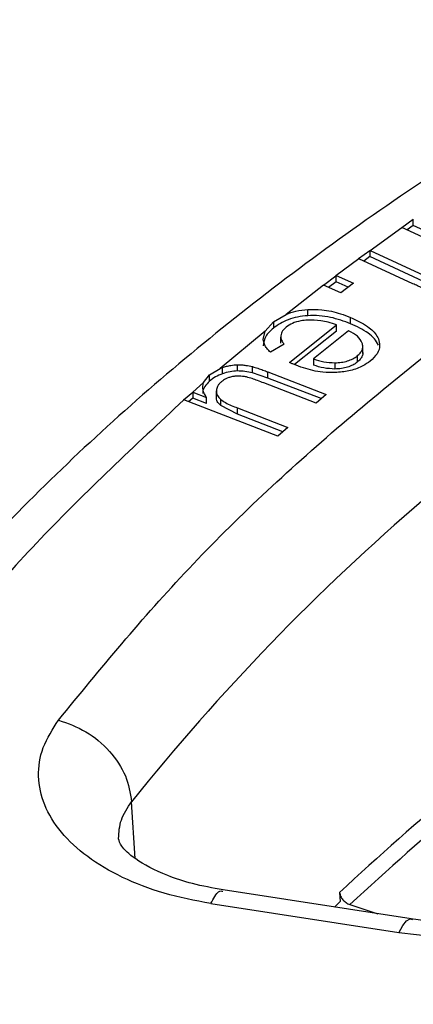
# Model space of a CAD drawing. Units: millimetres. Extents: x 5 to 292, y 5 to 415.
# Drawn here: x 180 to 185, y 279 to 291 of the extents above; entities that cross this region are included whole.
import ezdxf

# ---------------------------------------------------------------- set-up
doc = ezdxf.new("R2010")
doc.units = ezdxf.units.MM

msp = doc.modelspace()

# ---------------------------------------------------------------- linework, layer by layer
at = {"color": 7, "linetype": 'Continuous', "lineweight": 25}
for p, q in [((184.5289, 288.4251), (184.9467, 288.7261)), ((184.9458, 288.7265), (185.0953, 288.8343)), ((185.5787, 288.4338), (184.9467, 288.7261)), ((185.0953, 288.7526), (185.0148, 288.6946)), ((185.0953, 288.7526), (185.0953, 288.8343)), ((186.1852, 288.2485), (185.0953, 288.7526)), ((184.3785, 288.3178), (184.528, 288.4255)), ((184.528, 288.3438), (184.4475, 288.2859)), ((184.528, 288.4255), (184.528, 288.3438)), ((185.2329, 288.0178), (184.528, 288.3438)), ((184.5289, 288.4251), (185.2329, 288.0994)), ((184.3812, 288.3165), (184.0807, 288.0919)), ((185.0911, 287.9882), (184.3812, 288.3165)), ((183.9205, 287.9702), (184.0806, 288.0919)), ((184.0829, 288.012), (184.0829, 288.0937)), ((184.0829, 288.0936), (184.3112, 287.9936)), ((183.9194, 287.9693), (183.4269, 287.5853)), ((184.1465, 287.8684), (183.9182, 287.9684)), ((184.0829, 288.012), (183.9863, 287.9386)), ((184.2431, 287.9418), (184.0829, 288.012)), ((184.3112, 287.9936), (184.1465, 287.8684)), ((183.262, 287.4862), (183.4269, 287.5853)), ((183.7114, 287.5679), (183.7114, 287.6495)), ((183.1544, 287.3665), (183.262, 287.4862)), ((183.262, 287.4862), (183.262, 287.405)), ((183.4735, 286.9528), (184.088, 287.4458)), ((184.088, 287.3642), (184.088, 287.4458)), ((184.2744, 287.4625), (184.2744, 287.5442)), ((183.1544, 287.3665), (182.561, 286.8732)), ((183.1287, 287.255), (183.1544, 287.3665)), ((184.088, 287.3642), (183.5403, 286.9248)), ((184.2483, 287.3698), (183.7881, 287.0007)), ((183.4034, 287.1927), (183.2219, 287.0879)), ((183.357, 287.2049), (183.357, 287.2865)), ((184.4343, 287.1627), (184.4343, 287.1776)), ((184.4343, 287.0717), (184.4343, 287.1622)), ((184.3601, 287.038), (184.3601, 286.9564)), ((182.7893, 286.8413), (182.7893, 286.923)), ((183.7881, 287.0007), (183.7881, 286.919)), ((184.069, 286.9485), (184.069, 286.8669)), ((182.3454, 286.6878), (182.4235, 286.7898)), ((182.4235, 286.7898), (182.561, 286.8732)), ((182.4235, 286.7085), (182.4235, 286.7898)), ((182.561, 286.8732), (182.5953, 286.8862)), ((182.5953, 286.8046), (182.5953, 286.8862)), ((182.9861, 286.8169), (182.9861, 286.8985)), ((183.1891, 286.7479), (182.9861, 286.8169)), ((183.1891, 286.8296), (183.954, 286.5343)), ((183.1891, 286.7479), (183.1891, 286.8296)), ((182.2034, 286.5643), (182.3454, 286.6878)), ((183.8211, 286.4196), (183.1364, 286.6839)), ((183.8886, 286.4779), (183.1891, 286.7479)), ((182.0837, 286.4619), (182.2026, 286.5646)), ((182.2026, 286.5646), (182.2026, 286.4829)), ((182.2037, 286.5642), (182.3839, 286.4946)), ((182.5129, 286.5007), (182.5129, 286.5824)), ((183.954, 286.5343), (183.8211, 286.4196)), ((183.3182, 285.9854), (182.0866, 286.4608)), ((182.2026, 286.4829), (182.1491, 286.4367)), ((182.3839, 286.4129), (182.2026, 286.4829)), ((182.3839, 286.4129), (182.3839, 286.4946)), ((182.5701, 286.3863), (182.5701, 286.4679)), ((182.7897, 286.2738), (182.5701, 286.3863)), ((182.7897, 286.3555), (183.4511, 286.1002)), ((182.7897, 286.2738), (182.7897, 286.3555)), ((183.3858, 286.0438), (182.7897, 286.2738)), ((183.4511, 286.1002), (183.3182, 285.9854)), ((185.067, 279.6422), (182.6009, 280.0237)), ((184.1306, 279.9894), (184.139, 279.8735)), ((184.9065, 279.4619), (182.4407, 279.8433)), ((184.139, 279.8735), (184.063, 279.7975)), ((184.2644, 279.8316), (184.6299, 279.7098))]:
    msp.add_line(p, q, dxfattribs=at)
at = {"color": 8, "linetype": 'Continuous', "lineweight": 25}
msp.add_line((181.4473, 280.4374), (181.4015, 281.1825), dxfattribs=at)
at = {"color": 8, "linetype": 'Continuous', "lineweight": 25, "flags": 128}
msp.add_lwpolyline([(184.9065, 279.4619), (184.9583, 279.5579), (185.0083, 279.6188), (185.0545, 279.6425), (185.0857, 279.6352)], dxfattribs=at)
at = {"color": 7, "linetype": 'Continuous', "lineweight": 25}
for centre, radius, start, end in [((204.4377, 262.7865), 29.4802, 119.88544, 141.39041), ((205.0215, 257.8401), 30.447, 125.42667, 133.32528)]:
    msp.add_arc(centre, radius, start, end, dxfattribs=at)
for points, knots in [([(220.5501, 298.6959), (219.7056, 298.6887), (218.5232, 298.6785), (216.7837, 298.6112), (215.3098, 298.5311), (213.5594, 298.3976), (211.7323, 298.2165), (209.8333, 297.9816), (207.8931, 297.6913), (205.9308, 297.3443), (203.9621, 296.94), (201.9998, 296.4783), (200.0545, 295.9596), (198.1356, 295.3844), (196.2511, 294.7537), (194.4082, 294.0685), (192.6136, 293.3301), (190.8731, 292.54), (189.1923, 291.6996), (187.576, 290.8107), (186.0291, 289.8748), (184.5557, 288.8939), (183.1599, 287.8698), (181.8455, 286.8042), (180.616, 285.6991), (179.4748, 284.5564), (178.425, 283.3779), (177.4697, 282.1655), (176.6118, 280.921), (175.8547, 279.6463), (175.2, 278.3432), (174.6552, 277.0131), (174.2378, 275.7535), (174.0574, 274.9326), (173.9773, 274.5683)], [0, 0, 0, 0, 0.0374553, 0.0524354, 0.0773158, 0.1031004, 0.1307192, 0.1595033, 0.1891831, 0.2195435, 0.2504317, 0.2817351, 0.3133692, 0.3452696, 0.3773865, 0.4096811, 0.442123, 0.4746883, 0.5073582, 0.5401183, 0.5729577, 0.6058688, 0.6388459, 0.6718855, 0.704987, 0.7381523, 0.7713858, 0.8046946, 0.8380895, 0.8715853, 0.9052022, 0.9389667, 0.9729128, 1, 1, 1, 1]), ([(180.4419, 282.2551), (180.9913, 282.9259), (182.0891, 284.266), (184.1183, 286.1577), (186.3884, 287.9559), (188.1247, 289.0481), (188.9938, 289.5948)], [0, 0, 0, 0, 0.2502447, 0.4999999, 0.7497462, 1, 1, 1, 1]), ([(185.2908, 287.9064), (185.2659, 287.9151), (185.2185, 287.9316), (185.153, 287.96), (185.1117, 287.9788), (185.0911, 287.9882)], [0, 0, 0, 0, 0.3560727, 0.677842, 1, 1, 1, 1]), ([(183.7114, 287.5679), (183.6663, 287.5632), (183.5765, 287.5539), (183.411, 287.5058), (183.3216, 287.4453), (183.262, 287.405)], [0, 0, 0, 0, 0.25110973, 0.50084883, 1, 1, 1, 1]), ([(183.4269, 287.5853), (183.4689, 287.601), (183.556, 287.6336), (183.6584, 287.6441), (183.7114, 287.6495)], [0, 0, 0, 0, 0.4821146, 1, 1, 1, 1]), ([(183.7114, 287.6495), (183.773, 287.6501), (183.9228, 287.6514), (184.1147, 287.6059), (184.2309, 287.561), (184.2744, 287.5442)], [0, 0, 0, 0, 0.3039224, 0.7396616, 1, 1, 1, 1]), ([(184.2744, 287.4625), (184.1889, 287.4938), (184.0607, 287.5407), (183.8632, 287.5707), (183.7621, 287.5688), (183.7114, 287.5679)], [0, 0, 0, 0, 0.49965147, 0.74919699, 1, 1, 1, 1]), ([(183.7069, 287.5109), (183.6776, 287.5079), (183.6073, 287.5008), (183.5067, 287.4697), (183.4546, 287.4337), (183.4292, 287.4162)], [0, 0, 0, 0, 0.2688726, 0.6443816, 1, 1, 1, 1]), ([(184.088, 287.4458), (184.0528, 287.458), (183.988, 287.4804), (183.8614, 287.5096), (183.7667, 287.5104), (183.7069, 287.5109)], [0, 0, 0, 0, 0.3046403, 0.5610249, 1, 1, 1, 1]), ([(184.2744, 287.5442), (184.3238, 287.5221), (184.4131, 287.4822), (184.5427, 287.3978), (184.6134, 287.3222), (184.636, 287.2691), (184.639, 287.2621)], [0, 0, 0, 0, 0.3009122, 0.5432237, 0.9394566, 1, 1, 1, 1]), ([(184.639, 287.1804), (184.6236, 287.2092), (184.593, 287.2666), (184.4765, 287.3677), (184.3552, 287.4246), (184.2744, 287.4625)], [0, 0, 0, 0, 0.25074326, 0.50031845, 1, 1, 1, 1]), ([(183.262, 287.405), (183.2225, 287.3696), (183.1436, 287.299), (183.1336, 287.2152), (183.1287, 287.1733)], [0, 0, 0, 0, 0.5006897, 1, 1, 1, 1]), ([(183.4292, 287.4162), (183.4171, 287.4056), (183.3941, 287.3854), (183.3626, 287.3425), (183.3592, 287.3087), (183.357, 287.2865)], [0, 0, 0, 0, 0.2748399, 0.5232857, 1, 1, 1, 1]), ([(184.4276, 287.2072), (184.4104, 287.2389), (184.3761, 287.3025), (184.2909, 287.3473), (184.2483, 287.3698)], [0, 0, 0, 0, 0.4992596, 1, 1, 1, 1]), ([(183.2219, 287.0879), (183.2083, 287.1016), (183.1812, 287.129), (183.1435, 287.1844), (183.1344, 287.2276), (183.1287, 287.255)], [0, 0, 0, 0, 0.2672289, 0.5345808, 1, 1, 1, 1]), ([(183.357, 287.2865), (183.3584, 287.2772), (183.3613, 287.2587), (183.3763, 287.227), (183.3932, 287.2056), (183.4034, 287.1927)], [0, 0, 0, 0, 0.2840154, 0.5677283, 1, 1, 1, 1]), ([(184.3601, 287.038), (184.3743, 287.0505), (184.4026, 287.0755), (184.427, 287.1181), (184.4379, 287.1627), (184.4311, 287.1923), (184.4276, 287.2072)], [0, 0, 0, 0, 0.2507514, 0.5000374, 0.7479506, 1, 1, 1, 1]), ([(184.639, 287.2621), (184.6467, 287.2344), (184.6646, 287.1697), (184.6323, 287.0654), (184.5638, 287.0015), (184.5296, 286.9695)], [0, 0, 0, 0, 0.2721107, 0.635934, 1, 1, 1, 1]), ([(184.069, 286.9485), (184.0976, 286.9501), (184.1545, 286.953), (184.2344, 286.9716), (184.3063, 286.9992), (184.342, 287.025), (184.3601, 287.038)], [0, 0, 0, 0, 0.25112475, 0.50004324, 0.74746735, 1, 1, 1, 1]), ([(184.4339, 287.084), (184.434, 287.083), (184.4366, 287.0672), (184.4262, 287.0366), (184.403, 286.9939), (184.3745, 286.969), (184.3601, 286.9564)], [0, 0, 0, 0, 0.0215827, 0.347082, 0.6706678, 1, 1, 1, 1]), ([(182.5953, 286.8862), (182.6126, 286.8919), (182.6471, 286.9031), (182.7113, 286.9182), (182.7602, 286.9212), (182.7893, 286.923)], [0, 0, 0, 0, 0.2884711, 0.5772085, 1, 1, 1, 1]), ([(182.7893, 286.923), (182.8082, 286.9226), (182.8459, 286.9219), (182.9125, 286.9144), (182.9581, 286.9046), (182.9861, 286.8985)], [0, 0, 0, 0, 0.2794386, 0.5586835, 1, 1, 1, 1]), ([(183.5272, 286.9296), (183.5213, 286.9321), (183.5094, 286.9373), (183.4917, 286.9452), (183.4795, 286.9503), (183.4735, 286.9528)], [0, 0, 0, 0, 0.3281071, 0.6640269, 1, 1, 1, 1]), ([(184.0949, 286.8215), (184.0327, 286.8213), (183.8796, 286.8207), (183.6866, 286.8678), (183.5695, 286.9132), (183.5272, 286.9296)], [0, 0, 0, 0, 0.3045555, 0.7485043, 1, 1, 1, 1]), ([(183.7881, 287.0007), (183.8319, 286.9862), (183.9192, 286.9574), (184.0192, 286.9515), (184.069, 286.9485)], [0, 0, 0, 0, 0.5020853, 1, 1, 1, 1]), ([(184.069, 286.8669), (184.0197, 286.8698), (183.9198, 286.8756), (183.8324, 286.9044), (183.7881, 286.919)], [0, 0, 0, 0, 0.4922169, 1, 1, 1, 1]), ([(184.3601, 286.9564), (184.3421, 286.9434), (184.3063, 286.9177), (184.2347, 286.89), (184.1548, 286.8713), (184.0978, 286.8684), (184.069, 286.8669)], [0, 0, 0, 0, 0.2510542, 0.4998741, 0.747359, 1, 1, 1, 1]), ([(184.5296, 286.9695), (184.5, 286.9483), (184.4296, 286.8978), (184.2801, 286.841), (184.1553, 286.8279), (184.0949, 286.8215)], [0, 0, 0, 0, 0.2720997, 0.6477389, 1, 1, 1, 1]), ([(182.5953, 286.8046), (182.5623, 286.7915), (182.4958, 286.765), (182.4477, 286.7275), (182.4235, 286.7085)], [0, 0, 0, 0, 0.4955815, 1, 1, 1, 1]), ([(182.7893, 286.8413), (182.7563, 286.8391), (182.6874, 286.8345), (182.6269, 286.8149), (182.5953, 286.8046)], [0, 0, 0, 0, 0.47851623, 1, 1, 1, 1]), ([(182.9076, 286.7624), (182.8912, 286.7655), (182.8466, 286.7742), (182.7822, 286.7759), (182.7386, 286.769), (182.7239, 286.7667)], [0, 0, 0, 0, 0.27611683, 0.75556301, 1, 1, 1, 1]), ([(182.9861, 286.8169), (182.9535, 286.824), (182.89, 286.838), (182.8223, 286.8403), (182.7893, 286.8413)], [0, 0, 0, 0, 0.5135155, 1, 1, 1, 1]), ([(182.9861, 286.8985), (183.0104, 286.8917), (183.0578, 286.8783), (183.1245, 286.8541), (183.1675, 286.8378), (183.1891, 286.8296)], [0, 0, 0, 0, 0.34349304, 0.67153623, 1, 1, 1, 1]), ([(182.3839, 286.4946), (182.3642, 286.5259), (182.3247, 286.5886), (182.3385, 286.6547), (182.3454, 286.6878)], [0, 0, 0, 0, 0.500507, 1, 1, 1, 1]), ([(182.4235, 286.7085), (182.4011, 286.686), (182.3566, 286.6413), (182.3321, 286.5834), (182.3364, 286.5517), (182.3372, 286.5456)], [0, 0, 0, 0, 0.4504671, 0.8936841, 1, 1, 1, 1]), ([(182.5771, 286.6977), (182.5673, 286.6885), (182.5477, 286.67), (182.5216, 286.6316), (182.5163, 286.6016), (182.5129, 286.5824)], [0, 0, 0, 0, 0.2650597, 0.5302561, 1, 1, 1, 1]), ([(182.7239, 286.7667), (182.7071, 286.7627), (182.6621, 286.752), (182.6131, 286.7266), (182.5862, 286.705), (182.5771, 286.6977)], [0, 0, 0, 0, 0.28154139, 0.75635012, 1, 1, 1, 1]), ([(183.1364, 286.6839), (183.109, 286.6943), (183.0582, 286.7136), (182.9832, 286.7412), (182.9328, 286.7553), (182.9076, 286.7624)], [0, 0, 0, 0, 0.3699858, 0.6842907, 1, 1, 1, 1]), ([(182.5129, 286.5824), (182.5131, 286.5717), (182.5134, 286.5509), (182.5273, 286.511), (182.5531, 286.4851), (182.5701, 286.4679)], [0, 0, 0, 0, 0.2645385, 0.514536, 1, 1, 1, 1]), ([(182.0866, 286.4608), (181.4425, 285.8594), (180.1556, 284.6579), (178.5494, 282.7501), (177.1932, 280.7809), (176.1234, 278.754), (175.3166, 276.6846), (175.0247, 275.2823), (174.8785, 274.5802)], [0, 0, 0, 0, 0.16685437, 0.33333734, 0.49999915, 0.66671876, 0.83314613, 1, 1, 1, 1]), ([(182.5701, 286.3863), (182.5522, 286.4039), (182.5164, 286.4392), (182.5141, 286.4802), (182.5129, 286.5007)], [0, 0, 0, 0, 0.4978865, 1, 1, 1, 1]), ([(182.5701, 286.4679), (182.5903, 286.4536), (182.6315, 286.4244), (182.708, 286.3883), (182.7624, 286.3665), (182.7897, 286.3555)], [0, 0, 0, 0, 0.325637, 0.6613344, 1, 1, 1, 1]), ([(178.9172, 283.9073), (178.0676, 283.1258), (176.3478, 281.5439), (174.287, 278.9901), (172.6248, 276.3213), (171.4324, 273.5685), (170.7108, 270.7622), (170.4698, 267.9284), (170.7109, 265.0946), (171.432, 262.2882), (172.6262, 259.536), (174.2819, 256.8647), (176.3832, 254.2999), (178.9098, 251.8664), (181.8375, 249.5876), (185.138, 247.4854), (188.7795, 245.58), (192.727, 243.8899), (196.9424, 242.4313), (201.3852, 241.2183), (206.0126, 240.2625), (210.7799, 239.5731), (215.6414, 239.1568), (220.5501, 239.0176), (225.4589, 239.1568), (230.3203, 239.5731), (235.0878, 240.2624), (239.7148, 241.2185), (244.159, 242.4307), (248.3692, 243.8923), (252.336, 245.5713), (254.7157, 246.8692), (255.9055, 247.5182)], [0, 0, 0, 0, 0.0325736, 0.0659332, 0.0992927, 0.1326522, 0.1660118, 0.1993713, 0.2327308, 0.2660903, 0.2994499, 0.3328094, 0.3661689, 0.3995284, 0.432888, 0.4662475, 0.499607, 0.5329666, 0.5663261, 0.5996856, 0.6330452, 0.6664047, 0.6997642, 0.7331238, 0.7664833, 0.7998428, 0.8332024, 0.8665619, 0.8999214, 0.9332809, 0.9666405, 1, 1, 1, 1]), ([(187.4891, 282.4774), (186.9138, 282.0518), (185.7632, 281.2007), (184.764, 280.288), (184.2644, 279.8316)], [0, 0, 0, 0, 0.4999967, 1, 1, 1, 1]), ([(182.4404, 279.8434), (182.2316, 279.8839), (181.8154, 279.9645), (181.2665, 280.1801), (180.8057, 280.4526), (180.4582, 280.7777), (180.2377, 281.1379), (180.1594, 281.516), (180.2129, 281.8981), (180.3654, 282.1358), (180.4419, 282.2551)], [0, 0, 0, 0, 0.1253582, 0.2498945, 0.3749866, 0.4999685, 0.6249501, 0.7500423, 0.8745531, 1, 1, 1, 1]), ([(180.4418, 282.255), (180.5648, 282.2113), (180.8109, 282.1238), (181.1237, 281.854), (181.3472, 281.5244), (181.3834, 281.2965), (181.4014, 281.1825)], [0, 0, 0, 0, 0.2500005, 0.5000011, 0.7500006, 1, 1, 1, 1]), ([(182.6005, 280.0237), (182.4636, 280.0493), (182.1984, 280.0989), (181.7799, 280.239), (181.4309, 280.4269), (181.2503, 280.6077), (181.2368, 280.6665), (181.2305, 280.6942)], [0, 0, 0, 0, 0.15485057, 0.29991357, 0.56194192, 0.79318562, 1, 1, 1, 1]), ([(184.1306, 279.9894), (184.1337, 279.9732), (184.1399, 279.9413), (184.1712, 279.894), (184.2139, 279.8538), (184.2474, 279.8391), (184.2644, 279.8316)], [0, 0, 0, 0, 0.25388399, 0.49989451, 0.74457058, 1, 1, 1, 1]), ([(186.967, 279.8041), (186.8256, 279.7591), (186.542, 279.6686), (186.0604, 279.6009), (185.56, 279.5837), (185.2313, 279.6227), (185.0665, 279.6423)], [0, 0, 0, 0, 0.2478019, 0.4971833, 0.7479779, 1, 1, 1, 1]), ([(187.3274, 279.6753), (187.1422, 279.6162), (186.7737, 279.4988), (186.1585, 279.4117), (185.5262, 279.3888), (185.1138, 279.4375), (184.9065, 279.4619)], [0, 0, 0, 0, 0.2513432, 0.4999987, 0.7486026, 1, 1, 1, 1])]:
    msp.add_open_spline(points, degree=3, knots=knots, dxfattribs=at)
at = {"color": 8, "linetype": 'Continuous', "lineweight": 25}
for points, knots in [([(181.2302, 280.7004), (181.2348, 280.7818), (181.2442, 280.9487), (181.3482, 281.1033), (181.4014, 281.1825)], [0, 0, 0, 0, 0.4875213, 1, 1, 1, 1]), ([(182.4404, 279.8434), (182.4758, 279.9106), (182.5342, 280.0214), (182.5803, 280.0105), (182.5984, 280.0062)], [0, 0, 0, 0, 0.607402, 1, 1, 1, 1])]:
    msp.add_open_spline(points, degree=3, knots=knots, dxfattribs=at)

doc.saveas('drawing.dxf')
